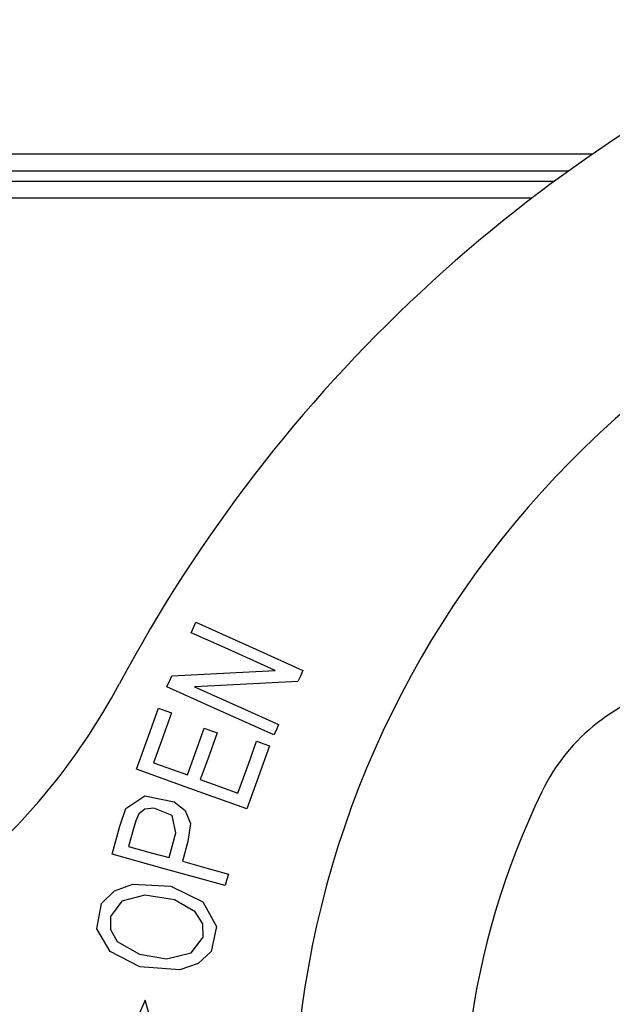
# Model space of a CAD drawing. Units: millimetres. Extents: x 2121 to 2567, y 481 to 796.
# Drawn here: x 2199 to 2208, y 648 to 663 of the extents above; entities that cross this region are included whole.
import ezdxf

# ---------------------------------------------------------------- set-up
doc = ezdxf.new("R2010")
doc.units = ezdxf.units.MM
doc.header["$LTSCALE"] = 65.395
doc.layers.get('0').update_dxf_attribs({"linetype": 'CONTINUOUS', "lineweight": 30})
doc.layers.add('TFR-TRI', color=7, linetype='CONTINUOUS', lineweight=30)

# ---------------------------------------------------------------- blocks, each defined once
blk = doc.blocks.new('dg')
at = {"layer": 'TFR-TRI', "color": 3, "linetype": 'Continuous'}
for p, q in [((7481.502, 592.804), (7482.107, 590.692)), ((7482.107, 590.692), (7483.049, 592.806)), ((7481.297, 590.13), (7481.576, 590.228)), ((7481.576, 590.228), (7482.192, 590.184)), ((7482.192, 590.184), (7482.647, 589.949)), ((7481.098, 589.946), (7481.297, 590.13)), ((7481.781, 590.061), (7481.405, 589.97)), ((7482.198, 589.988), (7481.781, 590.061)), ((7481.013, 589.563), (7481.098, 589.946)), ((7481.405, 589.97), (7481.222, 589.726)), ((7482.537, 589.792), (7482.198, 589.988)), ((7482.647, 589.949), (7482.851, 589.598)), ((7481.222, 589.726), (7481.227, 589.523)), ((7482.639, 589.608), (7482.537, 589.792)), ((7482.641, 589.413), (7482.639, 589.608)), ((7482.851, 589.598), (7482.777, 589.211)), ((7481.225, 589.185), (7481.013, 589.563)), ((7481.227, 589.523), (7481.34, 589.34)), ((7481.34, 589.34), (7481.661, 589.154)), ((7482.465, 589.175), (7482.641, 589.413)), ((7481.717, 588.944), (7481.225, 589.185)), ((7481.661, 589.154), (7482.113, 589.083)), ((7482.113, 589.083), (7482.465, 589.175)), ((7482.777, 589.211), (7482.582, 589.017)), ((7482.582, 589.017), (7482.296, 588.913)), ((7480.832, 588.76), (7480.86, 588.859)), ((7480.86, 588.859), (7480.881, 588.936)), ((7480.881, 588.936), (7481.853, 588.668)), ((7482.296, 588.913), (7481.717, 588.944)), ((7481.143, 588.674), (7480.832, 588.76)), ((7481.538, 588.565), (7481.143, 588.674)), ((7481.853, 588.668), (7482.616, 588.457)), ((7481.453, 588.259), (7481.538, 588.565)), ((7481.742, 588.509), (7481.638, 588.129)), ((7482.015, 588.433), (7481.742, 588.509)), ((7482.363, 588.337), (7482.015, 588.433)), ((7482.616, 588.457), (7482.498, 588.028)), ((7481.415, 587.983), (7481.453, 588.259)), ((7482.293, 588.083), (7482.363, 588.337)), ((7481.638, 588.129), (7481.697, 587.861)), ((7482.253, 587.945), (7482.293, 588.083)), ((7481.497, 587.785), (7481.415, 587.983)), ((7482.208, 587.838), (7482.253, 587.945)), ((7482.498, 588.028), (7482.405, 587.758)), ((7480.395, 587.338), (7480.548, 587.763)), ((7480.548, 587.763), (7481.496, 587.423)), ((7481.663, 587.651), (7481.497, 587.785)), ((7481.697, 587.861), (7481.976, 587.748)), ((7481.976, 587.748), (7482.115, 587.768)), ((7482.405, 587.758), (7482.113, 587.56)), ((7482.115, 587.768), (7482.208, 587.838)), ((7482.113, 587.56), (7481.663, 587.651)), ((7480.686, 587.52), (7480.526, 587.075)), ((7480.94, 587.429), (7480.686, 587.52)), ((7480.201, 586.796), (7480.395, 587.338)), ((7481.263, 587.313), (7480.94, 587.429)), ((7481.15, 586.998), (7481.263, 587.313)), ((7481.496, 587.423), (7482.242, 587.155)), ((7481.461, 587.242), (7481.317, 586.84)), ((7481.69, 587.16), (7481.461, 587.242)), ((7481.981, 587.055), (7481.69, 587.16)), ((7482.242, 587.155), (7482.054, 586.63)), ((7480.526, 587.075), (7480.4, 586.725)), ((7481.86, 586.719), (7481.981, 587.055)), ((7481.005, 586.596), (7481.15, 586.998)), ((7480.289, 586.765), (7480.201, 586.796)), ((7480.4, 586.725), (7480.289, 586.765)), ((7481.317, 586.84), (7481.204, 586.525)), ((7481.706, 586.29), (7481.86, 586.719)), ((7480.062, 586.47), (7480.102, 586.559)), ((7480.102, 586.559), (7480.134, 586.629)), ((7480.134, 586.629), (7481.053, 586.216)), ((7481.093, 586.565), (7481.005, 586.596)), ((7481.204, 586.525), (7481.093, 586.565)), ((7482.054, 586.63), (7481.906, 586.218)), ((7480.63, 586.215), (7480.062, 586.47)), ((7481.794, 586.258), (7481.706, 586.29)), ((7481.906, 586.218), (7481.794, 586.258)), ((7481.352, 585.89), (7480.63, 586.215)), ((7481.053, 586.216), (7481.775, 585.891)), ((7479.732, 585.736), (7479.765, 585.811)), ((7479.765, 585.811), (7480.654, 585.855)), ((7480.654, 585.855), (7481.352, 585.89)), ((7481.732, 585.795), (7481.698, 585.72)), ((7481.775, 585.891), (7481.732, 585.795)), ((7479.689, 585.64), (7479.732, 585.736)), ((7480.811, 585.676), (7480.113, 585.641)), ((7481.698, 585.72), (7480.811, 585.676)), ((7480.411, 585.315), (7479.689, 585.64)), ((7480.113, 585.641), (7480.835, 585.316)), ((7481.33, 584.902), (7480.411, 585.315)), ((7480.835, 585.316), (7481.402, 585.061)), ((7481.402, 585.061), (7481.362, 584.972)), ((7481.362, 584.972), (7481.33, 584.902))]:
    blk.add_line(p, q, dxfattribs=at)
for centre, radius, start, end in [((7465.135, 592.776), 14.7, 288.8522, 88.8522), ((7465.135, 592.776), 12.1, 334.1442, 46.8337), ((7491.32, 581.123), 10, 128.1357, 151.8719), ((7473.324, 588.807), 3, 229.2776, 334.1442), ((7462.217, 596.681), 23, 293.983, 331.8719)]:
    blk.add_arc(centre, radius, start, end, dxfattribs=at)

msp = doc.modelspace()

# ---------------------------------------------------------------- linework, layer by layer
at = {"color": 7, "linetype": 'Continuous'}
for p, q in [((2195.36, 660.987), (2207.833, 660.987)), ((2195.69, 660.728), (2207.462, 660.728)), ((2196.579, 660.566), (2207.24, 660.566)), ((2206.892, 660.306), (2197.9, 660.306))]:
    msp.add_line(p, q, dxfattribs=at)

# ---------------------------------------------------------------- block references
at = {"color": 0, "lineweight": 15, "rotation": 180}
msp.add_blockref('dg', (9683.071, 1238.709), dxfattribs=at)

doc.saveas('drawing.dxf')
